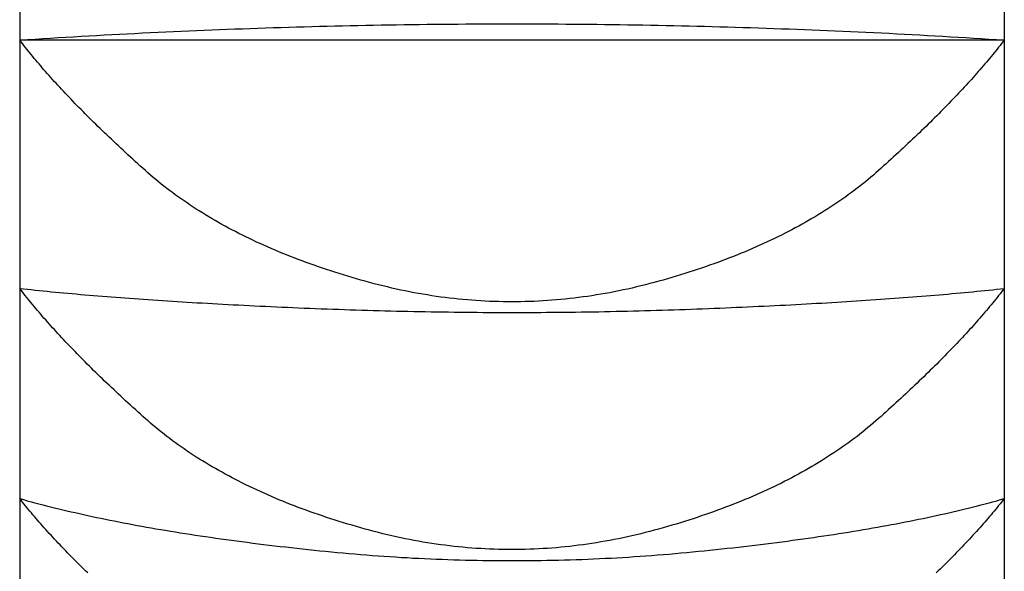
# Model space of a CAD drawing. Extents: x 1926 to 2974, y 1548 to 1816.
# Drawn here: x 2500 to 2500, y 1630 to 1630 of the extents above; entities that cross this region are included whole.
import ezdxf

# ---------------------------------------------------------------- set-up
doc = ezdxf.new("R2010")
doc.units = 0
for name, color, linetype in [('0_05__', 7, 'CONTINUOUS'), ('0_18', 7, 'CONTINUOUS'), ('__-1', 7, 'CONTINUOUS')]:
    doc.layers.add(name, color=color, linetype=linetype)

# ---------------------------------------------------------------- blocks, each defined once
blk = doc.blocks.new('____-108')
at = {"layer": '0_18', "color": 7, "linetype": 'CONTINUOUS'}
for p, q in [((3650.7379, 3851.3653), (3650.7379, 3850.6507)), ((3653.2379, 3851.3653), (3653.2379, 3850.6507)), ((3650.7379, 3850.6507), (3650.7379, 3850.0207)), ((3653.2379, 3850.6507), (3650.7379, 3850.6507)), ((3653.2379, 3850.6507), (3653.2379, 3850.0207)), ((3650.7379, 3850.0207), (3650.7379, 3849.4877)), ((3653.2379, 3850.0207), (3653.2379, 3849.4877)), ((3650.7379, 3849.4877), (3650.7379, 3849.062)), ((3653.2379, 3849.4877), (3653.2379, 3849.062))]:
    blk.add_line(p, q, dxfattribs=at)
at = {"layer": '0_18', "color": 7, "linetype": 'CONTINUOUS', "flags": 128}
for points in [[(3650.7379, 3850.6507), (3650.7574, 3850.6519), (3650.7769, 3850.6532), (3650.7964, 3850.6544), (3650.8159, 3850.6556), (3650.8354, 3850.6568), (3650.8549, 3850.658), (3650.8744, 3850.6591), (3650.8939, 3850.6603), (3650.9134, 3850.6614), (3650.9329, 3850.6625), (3650.9525, 3850.6636), (3650.972, 3850.6646), (3650.9915, 3850.6656), (3651.011, 3850.6667), (3651.0305, 3850.6676), (3651.05, 3850.6686), (3651.0695, 3850.6696), (3651.0891, 3850.6705), (3651.1086, 3850.6714), (3651.1281, 3850.6723), (3651.1476, 3850.6732), (3651.1671, 3850.674), (3651.1867, 3850.6749), (3651.2062, 3850.6757), (3651.2257, 3850.6765), (3651.2452, 3850.6772), (3651.2648, 3850.678), (3651.2843, 3850.6787), (3651.3038, 3850.6794), (3651.3233, 3850.6801), (3651.3429, 3850.6808), (3651.3624, 3850.6815), (3651.3819, 3850.6821), (3651.4015, 3850.6827), (3651.421, 3850.6833), (3651.4405, 3850.6839), (3651.4601, 3850.6844), (3651.4796, 3850.685), (3651.4991, 3850.6855), (3651.5187, 3850.686), (3651.5382, 3850.6864), (3651.5578, 3850.6869), (3651.5773, 3850.6873), (3651.5968, 3850.6877), (3651.6164, 3850.6881), (3651.6359, 3850.6885), (3651.6555, 3850.6889), (3651.675, 3850.6892), (3651.6946, 3850.6895), (3651.7141, 3850.6898), (3651.7337, 3850.6901), (3651.7532, 3850.6903), (3651.7728, 3850.6906), (3651.7923, 3850.6908), (3651.8119, 3850.691), (3651.8314, 3850.6911), (3651.851, 3850.6913), (3651.8705, 3850.6914), (3651.8901, 3850.6915), (3651.9097, 3850.6916), (3651.9292, 3850.6917), (3651.9488, 3850.6917), (3651.9683, 3850.6918), (3651.9879, 3850.6918), (3652.0075, 3850.6918), (3652.027, 3850.6918), (3652.0466, 3850.6917), (3652.0661, 3850.6916), (3652.0857, 3850.6916), (3652.1053, 3850.6914), (3652.1248, 3850.6913), (3652.1444, 3850.6912), (3652.1639, 3850.691), (3652.1835, 3850.6908), (3652.203, 3850.6906), (3652.2226, 3850.6904), (3652.2421, 3850.6901), (3652.2617, 3850.6898), (3652.2812, 3850.6896), (3652.3008, 3850.6892), (3652.3203, 3850.6889), (3652.3399, 3850.6886), (3652.3594, 3850.6882), (3652.379, 3850.6878), (3652.3985, 3850.6874), (3652.418, 3850.687), (3652.4376, 3850.6865), (3652.4571, 3850.686), (3652.4767, 3850.6856), (3652.4962, 3850.685), (3652.5157, 3850.6845), (3652.5353, 3850.684), (3652.5548, 3850.6834), (3652.5743, 3850.6828), (3652.5939, 3850.6822), (3652.6134, 3850.6815), (3652.6329, 3850.6809), (3652.6525, 3850.6802), (3652.672, 3850.6795), (3652.6915, 3850.6788), (3652.711, 3850.6781), (3652.7306, 3850.6773), (3652.7501, 3850.6766), (3652.7696, 3850.6758), (3652.7891, 3850.6749), (3652.8087, 3850.6741), (3652.8282, 3850.6733), (3652.8477, 3850.6724), (3652.8672, 3850.6715), (3652.8867, 3850.6706), (3652.9063, 3850.6696), (3652.9258, 3850.6687), (3652.9453, 3850.6677), (3652.9648, 3850.6667), (3652.9843, 3850.6657), (3653.0038, 3850.6647), (3653.0233, 3850.6636), (3653.0429, 3850.6625), (3653.0624, 3850.6614), (3653.0819, 3850.6603), (3653.1014, 3850.6592), (3653.1209, 3850.658), (3653.1404, 3850.6568), (3653.1599, 3850.6556), (3653.1794, 3850.6544), (3653.1989, 3850.6532), (3653.2184, 3850.6519), (3653.2379, 3850.6507), (3653.2379, 3850.6507)], [(3653.2379, 3850.6507), (3653.2344, 3850.6461), (3653.2308, 3850.6415), (3653.2272, 3850.6369), (3653.2236, 3850.6323), (3653.2199, 3850.6277), (3653.2162, 3850.623), (3653.2124, 3850.6184), (3653.2086, 3850.6137), (3653.2047, 3850.609), (3653.2007, 3850.6042), (3653.1968, 3850.5995), (3653.1927, 3850.5947), (3653.1887, 3850.5899), (3653.1846, 3850.5851), (3653.1804, 3850.5803), (3653.1762, 3850.5754), (3653.1719, 3850.5706), (3653.1676, 3850.5657), (3653.1633, 3850.5608), (3653.1589, 3850.5559), (3653.1544, 3850.5509), (3653.1499, 3850.5459), (3653.1454, 3850.541), (3653.1408, 3850.536), (3653.1362, 3850.5309), (3653.1315, 3850.5259), (3653.1268, 3850.5208), (3653.122, 3850.5157), (3653.1172, 3850.5106), (3653.1123, 3850.5055), (3653.1074, 3850.5004), (3653.1024, 3850.4952), (3653.0974, 3850.49), (3653.0923, 3850.4848), (3653.0872, 3850.4796), (3653.0821, 3850.4744), (3653.0769, 3850.4691), (3653.0716, 3850.4638), (3653.0663, 3850.4585), (3653.061, 3850.4532), (3653.0556, 3850.4479), (3653.0502, 3850.4425), (3653.0447, 3850.4371), (3653.0391, 3850.4317), (3653.0336, 3850.4263), (3653.0279, 3850.4209), (3653.0223, 3850.4154), (3653.0165, 3850.41), (3653.0108, 3850.4045), (3653.005, 3850.3989), (3652.9991, 3850.3934), (3652.9932, 3850.3879), (3652.9872, 3850.3823), (3652.9812, 3850.3767), (3652.9752, 3850.3711), (3652.9691, 3850.3654), (3652.9629, 3850.3598), (3652.9568, 3850.3541), (3652.9505, 3850.3484), (3652.9442, 3850.3427), (3652.9379, 3850.337), (3652.9315, 3850.3312), (3652.9251, 3850.3255), (3652.9186, 3850.3197), (3652.9121, 3850.3139), (3652.9055, 3850.3082), (3652.8988, 3850.3025), (3652.892, 3850.2968), (3652.8852, 3850.2912), (3652.8783, 3850.2856), (3652.8713, 3850.2801), (3652.8642, 3850.2746), (3652.8571, 3850.2692), (3652.8499, 3850.2638), (3652.8426, 3850.2585), (3652.8352, 3850.2531), (3652.8278, 3850.2479), (3652.8203, 3850.2427), (3652.8127, 3850.2375), (3652.8051, 3850.2323), (3652.7973, 3850.2272), (3652.7895, 3850.2222), (3652.7816, 3850.2172), (3652.7737, 3850.2122), (3652.7656, 3850.2073), (3652.7575, 3850.2024), (3652.7493, 3850.1976), (3652.7411, 3850.1928), (3652.7327, 3850.188), (3652.7243, 3850.1833), (3652.7158, 3850.1786), (3652.7073, 3850.174), (3652.6986, 3850.1694), (3652.6899, 3850.1649), (3652.6811, 3850.1604), (3652.6723, 3850.1559), (3652.6633, 3850.1515), (3652.6543, 3850.1471), (3652.6453, 3850.1428), (3652.6361, 3850.1385), (3652.6269, 3850.1343), (3652.6175, 3850.1301), (3652.6082, 3850.1259), (3652.5987, 3850.1218), (3652.5892, 3850.1177), (3652.5796, 3850.1137), (3652.5699, 3850.1097), (3652.5601, 3850.1058), (3652.5503, 3850.1019), (3652.5404, 3850.098), (3652.5304, 3850.0942), (3652.5203, 3850.0904), (3652.5102, 3850.0867), (3652.5, 3850.083), (3652.4897, 3850.0793), (3652.4793, 3850.0757), (3652.4689, 3850.0722), (3652.4584, 3850.0687), (3652.4478, 3850.0652), (3652.4371, 3850.0618), (3652.4264, 3850.0584), (3652.4156, 3850.055), (3652.4047, 3850.0517), (3652.3937, 3850.0484), (3652.3827, 3850.0452), (3652.3716, 3850.042), (3652.3604, 3850.0389), (3652.3491, 3850.0358), (3652.3378, 3850.0328), (3652.3265, 3850.0299), (3652.3152, 3850.027), (3652.3039, 3850.0243), (3652.2927, 3850.0217), (3652.2814, 3850.0191), (3652.2701, 3850.0167), (3652.2588, 3850.0143), (3652.2475, 3850.0121), (3652.2362, 3850.0099), (3652.2249, 3850.0078), (3652.2136, 3850.0059), (3652.2023, 3850.004), (3652.191, 3850.0022), (3652.1797, 3850.0005), (3652.1684, 3849.999), (3652.1571, 3849.9975), (3652.1458, 3849.9961), (3652.1345, 3849.9948), (3652.1232, 3849.9936), (3652.1119, 3849.9925), (3652.1006, 3849.9915), (3652.0893, 3849.9906), (3652.078, 3849.9897), (3652.0667, 3849.989), (3652.0554, 3849.9884), (3652.0441, 3849.9879), (3652.0328, 3849.9874), (3652.0215, 3849.9871), (3652.0102, 3849.9869), (3651.9989, 3849.9867), (3651.9876, 3849.9867), (3651.9764, 3849.9867), (3651.9651, 3849.9869), (3651.9538, 3849.9871), (3651.9425, 3849.9874), (3651.9312, 3849.9879), (3651.9199, 3849.9884), (3651.9086, 3849.989), (3651.8973, 3849.9897), (3651.886, 3849.9905), (3651.8747, 3849.9915), (3651.8634, 3849.9925), (3651.8521, 3849.9936), (3651.8408, 3849.9948), (3651.8295, 3849.9961), (3651.8182, 3849.9974), (3651.8069, 3849.9989), (3651.7956, 3850.0005), (3651.7844, 3850.0022), (3651.7731, 3850.004), (3651.7618, 3850.0058), (3651.7505, 3850.0078), (3651.7392, 3850.0099), (3651.7279, 3850.012), (3651.7166, 3850.0143), (3651.7053, 3850.0166), (3651.694, 3850.0191), (3651.6827, 3850.0216), (3651.6714, 3850.0243), (3651.6601, 3850.027), (3651.6488, 3850.0298), (3651.6376, 3850.0327), (3651.6263, 3850.0358), (3651.615, 3850.0389), (3651.6038, 3850.042), (3651.5927, 3850.0452), (3651.5817, 3850.0484), (3651.5707, 3850.0516), (3651.5599, 3850.0549), (3651.5491, 3850.0583), (3651.5383, 3850.0617), (3651.5277, 3850.0651), (3651.5171, 3850.0686), (3651.5066, 3850.0721), (3651.4962, 3850.0757), (3651.4858, 3850.0793), (3651.4755, 3850.0829), (3651.4653, 3850.0866), (3651.4552, 3850.0903), (3651.4451, 3850.0941), (3651.4352, 3850.0979), (3651.4252, 3850.1018), (3651.4154, 3850.1057), (3651.4057, 3850.1096), (3651.396, 3850.1136), (3651.3864, 3850.1176), (3651.3768, 3850.1217), (3651.3674, 3850.1258), (3651.358, 3850.13), (3651.3487, 3850.1342), (3651.3395, 3850.1384), (3651.3303, 3850.1427), (3651.3212, 3850.147), (3651.3122, 3850.1514), (3651.3033, 3850.1558), (3651.2944, 3850.1603), (3651.2857, 3850.1648), (3651.2769, 3850.1693), (3651.2683, 3850.1739), (3651.2598, 3850.1785), (3651.2513, 3850.1832), (3651.2429, 3850.1879), (3651.2345, 3850.1927), (3651.2263, 3850.1975), (3651.2181, 3850.2023), (3651.21, 3850.2072), (3651.202, 3850.2121), (3651.194, 3850.2171), (3651.1861, 3850.2221), (3651.1783, 3850.2271), (3651.1706, 3850.2322), (3651.1629, 3850.2374), (3651.1553, 3850.2426), (3651.1478, 3850.2478), (3651.1404, 3850.253), (3651.133, 3850.2584), (3651.1257, 3850.2637), (3651.1185, 3850.2691), (3651.1114, 3850.2745), (3651.1043, 3850.28), (3651.0974, 3850.2855), (3651.0905, 3850.2911), (3651.0836, 3850.2967), (3651.0769, 3850.3024), (3651.0702, 3850.3081), (3651.0636, 3850.3138), (3651.057, 3850.3196), (3651.0506, 3850.3254), (3651.0441, 3850.3311), (3651.0378, 3850.3369), (3651.0314, 3850.3426), (3651.0251, 3850.3483), (3651.0189, 3850.354), (3651.0127, 3850.3597), (3651.0066, 3850.3653), (3651.0005, 3850.371), (3650.9944, 3850.3766), (3650.9884, 3850.3822), (3650.9825, 3850.3878), (3650.9766, 3850.3933), (3650.9707, 3850.3989), (3650.9649, 3850.4044), (3650.9591, 3850.4099), (3650.9534, 3850.4153), (3650.9477, 3850.4208), (3650.9421, 3850.4262), (3650.9365, 3850.4317), (3650.931, 3850.4371), (3650.9255, 3850.4424), (3650.9201, 3850.4478), (3650.9147, 3850.4531), (3650.9094, 3850.4585), (3650.9041, 3850.4638), (3650.8988, 3850.469), (3650.8936, 3850.4743), (3650.8885, 3850.4795), (3650.8834, 3850.4848), (3650.8783, 3850.49), (3650.8733, 3850.4951), (3650.8683, 3850.5003), (3650.8634, 3850.5054), (3650.8586, 3850.5106), (3650.8537, 3850.5157), (3650.849, 3850.5208), (3650.8442, 3850.5258), (3650.8396, 3850.5309), (3650.8349, 3850.5359), (3650.8303, 3850.5409), (3650.8258, 3850.5459), (3650.8213, 3850.5509), (3650.8169, 3850.5558), (3650.8125, 3850.5607), (3650.8081, 3850.5656), (3650.8038, 3850.5705), (3650.7996, 3850.5754), (3650.7953, 3850.5803), (3650.7912, 3850.5851), (3650.7871, 3850.5899), (3650.783, 3850.5947), (3650.779, 3850.5995), (3650.775, 3850.6042), (3650.7711, 3850.6089), (3650.7672, 3850.6137), (3650.7634, 3850.6184), (3650.7596, 3850.623), (3650.7559, 3850.6277), (3650.7522, 3850.6323), (3650.7485, 3850.6369), (3650.7449, 3850.6415), (3650.7414, 3850.6461), (3650.7379, 3850.6507), (3650.7379, 3850.6507)], [(3653.2379, 3850.0207), (3653.2344, 3850.0162), (3653.2308, 3850.0116), (3653.2272, 3850.007), (3653.2236, 3850.0024), (3653.2199, 3849.9978), (3653.2162, 3849.9931), (3653.2124, 3849.9885), (3653.2085, 3849.9838), (3653.2046, 3849.9791), (3653.2007, 3849.9744), (3653.1967, 3849.9696), (3653.1927, 3849.9649), (3653.1886, 3849.9601), (3653.1845, 3849.9553), (3653.1803, 3849.9505), (3653.1761, 3849.9456), (3653.1719, 3849.9408), (3653.1676, 3849.9359), (3653.1632, 3849.931), (3653.1588, 3849.9261), (3653.1544, 3849.9211), (3653.1499, 3849.9162), (3653.1453, 3849.9112), (3653.1407, 3849.9062), (3653.1361, 3849.9012), (3653.1314, 3849.8962), (3653.1267, 3849.8911), (3653.1219, 3849.886), (3653.1171, 3849.8809), (3653.1122, 3849.8758), (3653.1073, 3849.8707), (3653.1023, 3849.8655), (3653.0973, 3849.8604), (3653.0922, 3849.8552), (3653.0871, 3849.85), (3653.0819, 3849.8447), (3653.0767, 3849.8395), (3653.0715, 3849.8342), (3653.0662, 3849.8289), (3653.0608, 3849.8236), (3653.0554, 3849.8183), (3653.05, 3849.813), (3653.0445, 3849.8076), (3653.039, 3849.8022), (3653.0334, 3849.7968), (3653.0278, 3849.7914), (3653.0221, 3849.7859), (3653.0164, 3849.7805), (3653.0106, 3849.775), (3653.0048, 3849.7695), (3652.9989, 3849.764), (3652.993, 3849.7584), (3652.987, 3849.7528), (3652.981, 3849.7473), (3652.975, 3849.7417), (3652.9689, 3849.736), (3652.9627, 3849.7304), (3652.9565, 3849.7247), (3652.9503, 3849.7191), (3652.944, 3849.7134), (3652.9377, 3849.7076), (3652.9313, 3849.7019), (3652.9249, 3849.6962), (3652.9184, 3849.6904), (3652.9118, 3849.6846), (3652.9052, 3849.6789), (3652.8985, 3849.6732), (3652.8918, 3849.6676), (3652.8849, 3849.662), (3652.878, 3849.6564), (3652.871, 3849.6509), (3652.864, 3849.6455), (3652.8568, 3849.64), (3652.8496, 3849.6346), (3652.8423, 3849.6293), (3652.835, 3849.624), (3652.8275, 3849.6188), (3652.82, 3849.6135), (3652.8124, 3849.6084), (3652.8048, 3849.6033), (3652.797, 3849.5982), (3652.7892, 3849.5931), (3652.7813, 3849.5881), (3652.7734, 3849.5832), (3652.7653, 3849.5783), (3652.7572, 3849.5734), (3652.749, 3849.5686), (3652.7408, 3849.5638), (3652.7324, 3849.559), (3652.724, 3849.5543), (3652.7155, 3849.5497), (3652.707, 3849.5451), (3652.6984, 3849.5405), (3652.6896, 3849.536), (3652.6809, 3849.5315), (3652.672, 3849.527), (3652.6631, 3849.5226), (3652.6541, 3849.5183), (3652.645, 3849.514), (3652.6358, 3849.5097), (3652.6266, 3849.5054), (3652.6173, 3849.5013), (3652.6079, 3849.4971), (3652.5984, 3849.493), (3652.5889, 3849.4889), (3652.5793, 3849.4849), (3652.5696, 3849.481), (3652.5598, 3849.477), (3652.55, 3849.4731), (3652.5401, 3849.4693), (3652.5301, 3849.4655), (3652.5201, 3849.4617), (3652.5099, 3849.458), (3652.4997, 3849.4543), (3652.4894, 3849.4507), (3652.4791, 3849.4471), (3652.4686, 3849.4435), (3652.4581, 3849.44), (3652.4476, 3849.4366), (3652.4369, 3849.4332), (3652.4262, 3849.4298), (3652.4154, 3849.4264), (3652.4045, 3849.4231), (3652.3935, 3849.4199), (3652.3825, 3849.4167), (3652.3714, 3849.4135), (3652.3602, 3849.4104), (3652.349, 3849.4073), (3652.3377, 3849.4043), (3652.3264, 3849.4014), (3652.3151, 3849.3986), (3652.3038, 3849.3958), (3652.2925, 3849.3932), (3652.2812, 3849.3907), (3652.2699, 3849.3882), (3652.2586, 3849.3859), (3652.2473, 3849.3836), (3652.236, 3849.3815), (3652.2247, 3849.3794), (3652.2135, 3849.3775), (3652.2022, 3849.3756), (3652.1909, 3849.3738), (3652.1796, 3849.3722), (3652.1683, 3849.3706), (3652.157, 3849.3691), (3652.1457, 3849.3677), (3652.1344, 3849.3664), (3652.1231, 3849.3652), (3652.1118, 3849.3641), (3652.1005, 3849.3631), (3652.0893, 3849.3622), (3652.078, 3849.3614), (3652.0667, 3849.3607), (3652.0554, 3849.3601), (3652.0441, 3849.3595), (3652.0328, 3849.3591), (3652.0215, 3849.3588), (3652.0102, 3849.3585), (3651.9989, 3849.3584), (3651.9876, 3849.3583), (3651.9764, 3849.3584), (3651.9651, 3849.3585), (3651.9538, 3849.3588), (3651.9425, 3849.3591), (3651.9312, 3849.3595), (3651.9199, 3849.3601), (3651.9086, 3849.3607), (3651.8973, 3849.3614), (3651.8861, 3849.3622), (3651.8748, 3849.3631), (3651.8635, 3849.3641), (3651.8522, 3849.3652), (3651.8409, 3849.3664), (3651.8296, 3849.3677), (3651.8183, 3849.3691), (3651.807, 3849.3706), (3651.7957, 3849.3721), (3651.7845, 3849.3738), (3651.7732, 3849.3756), (3651.7619, 3849.3774), (3651.7506, 3849.3794), (3651.7393, 3849.3815), (3651.728, 3849.3836), (3651.7167, 3849.3859), (3651.7055, 3849.3882), (3651.6942, 3849.3906), (3651.6829, 3849.3932), (3651.6716, 3849.3958), (3651.6603, 3849.3985), (3651.649, 3849.4013), (3651.6377, 3849.4042), (3651.6264, 3849.4073), (3651.6152, 3849.4103), (3651.604, 3849.4135), (3651.5929, 3849.4166), (3651.5819, 3849.4198), (3651.571, 3849.4231), (3651.5601, 3849.4264), (3651.5493, 3849.4297), (3651.5386, 3849.4331), (3651.5279, 3849.4365), (3651.5173, 3849.44), (3651.5068, 3849.4435), (3651.4964, 3849.447), (3651.486, 3849.4506), (3651.4758, 3849.4542), (3651.4656, 3849.4579), (3651.4554, 3849.4616), (3651.4454, 3849.4654), (3651.4354, 3849.4692), (3651.4255, 3849.473), (3651.4157, 3849.4769), (3651.4059, 3849.4809), (3651.3963, 3849.4848), (3651.3866, 3849.4889), (3651.3771, 3849.4929), (3651.3677, 3849.497), (3651.3583, 3849.5012), (3651.349, 3849.5054), (3651.3398, 3849.5096), (3651.3306, 3849.5139), (3651.3215, 3849.5182), (3651.3125, 3849.5225), (3651.3036, 3849.5269), (3651.2947, 3849.5314), (3651.2859, 3849.5359), (3651.2772, 3849.5404), (3651.2686, 3849.545), (3651.26, 3849.5496), (3651.2516, 3849.5542), (3651.2432, 3849.5589), (3651.2348, 3849.5637), (3651.2266, 3849.5685), (3651.2184, 3849.5733), (3651.2103, 3849.5782), (3651.2022, 3849.5831), (3651.1943, 3849.588), (3651.1864, 3849.593), (3651.1786, 3849.5981), (3651.1709, 3849.6031), (3651.1632, 3849.6083), (3651.1556, 3849.6134), (3651.1481, 3849.6187), (3651.1407, 3849.6239), (3651.1333, 3849.6292), (3651.126, 3849.6345), (3651.1188, 3849.6399), (3651.1117, 3849.6453), (3651.1046, 3849.6508), (3651.0976, 3849.6563), (3651.0907, 3849.6619), (3651.0839, 3849.6675), (3651.0771, 3849.6731), (3651.0704, 3849.6788), (3651.0638, 3849.6845), (3651.0573, 3849.6903), (3651.0508, 3849.6961), (3651.0444, 3849.7018), (3651.038, 3849.7076), (3651.0316, 3849.7133), (3651.0254, 3849.719), (3651.0191, 3849.7246), (3651.0129, 3849.7303), (3651.0068, 3849.7359), (3651.0007, 3849.7416), (3650.9946, 3849.7472), (3650.9886, 3849.7528), (3650.9827, 3849.7583), (3650.9767, 3849.7639), (3650.9709, 3849.7694), (3650.9651, 3849.7749), (3650.9593, 3849.7804), (3650.9536, 3849.7858), (3650.9479, 3849.7913), (3650.9423, 3849.7967), (3650.9367, 3849.8021), (3650.9312, 3849.8075), (3650.9257, 3849.8129), (3650.9202, 3849.8182), (3650.9148, 3849.8235), (3650.9095, 3849.8289), (3650.9042, 3849.8341), (3650.899, 3849.8394), (3650.8938, 3849.8447), (3650.8886, 3849.8499), (3650.8835, 3849.8551), (3650.8784, 3849.8603), (3650.8734, 3849.8655), (3650.8684, 3849.8706), (3650.8635, 3849.8758), (3650.8587, 3849.8809), (3650.8538, 3849.886), (3650.8491, 3849.891), (3650.8443, 3849.8961), (3650.8396, 3849.9011), (3650.835, 3849.9062), (3650.8304, 3849.9112), (3650.8259, 3849.9161), (3650.8214, 3849.9211), (3650.8169, 3849.926), (3650.8125, 3849.931), (3650.8082, 3849.9359), (3650.8039, 3849.9407), (3650.7996, 3849.9456), (3650.7954, 3849.9504), (3650.7912, 3849.9553), (3650.7871, 3849.9601), (3650.7831, 3849.9648), (3650.779, 3849.9696), (3650.7751, 3849.9743), (3650.7711, 3849.9791), (3650.7672, 3849.9838), (3650.7634, 3849.9885), (3650.7596, 3849.9931), (3650.7559, 3849.9978), (3650.7522, 3850.0024), (3650.7485, 3850.007), (3650.745, 3850.0116), (3650.7414, 3850.0162), (3650.7379, 3850.0207), (3650.7379, 3850.0207)], [(3650.7379, 3850.0207), (3650.7477, 3850.0197), (3650.7575, 3850.0186), (3650.7674, 3850.0176), (3650.7774, 3850.0165), (3650.7875, 3850.0155), (3650.7976, 3850.0145), (3650.8078, 3850.0135), (3650.8181, 3850.0124), (3650.8285, 3850.0114), (3650.839, 3850.0105), (3650.8495, 3850.0095), (3650.8601, 3850.0085), (3650.8708, 3850.0075), (3650.8816, 3850.0066), (3650.8924, 3850.0056), (3650.9034, 3850.0047), (3650.9143, 3850.0037), (3650.9254, 3850.0028), (3650.9366, 3850.0019), (3650.9478, 3850.001), (3650.9591, 3850.0001), (3650.9705, 3849.9992), (3650.982, 3849.9983), (3650.9935, 3849.9974), (3651.0051, 3849.9966), (3651.0168, 3849.9957), (3651.0286, 3849.9948), (3651.0404, 3849.994), (3651.0524, 3849.9931), (3651.0644, 3849.9923), (3651.0764, 3849.9915), (3651.0886, 3849.9907), (3651.1008, 3849.9899), (3651.1131, 3849.9891), (3651.1255, 3849.9883), (3651.138, 3849.9875), (3651.1505, 3849.9867), (3651.1632, 3849.9859), (3651.1759, 3849.9852), (3651.1886, 3849.9844), (3651.2015, 3849.9837), (3651.2144, 3849.9829), (3651.2274, 3849.9822), (3651.2405, 3849.9815), (3651.2537, 3849.9808), (3651.2669, 3849.9801), (3651.2802, 3849.9794), (3651.2936, 3849.9787), (3651.3071, 3849.978), (3651.3207, 3849.9773), (3651.3343, 3849.9767), (3651.348, 3849.976), (3651.3618, 3849.9754), (3651.3756, 3849.9747), (3651.3896, 3849.9741), (3651.4036, 3849.9735), (3651.4177, 3849.9728), (3651.4318, 3849.9722), (3651.4461, 3849.9716), (3651.4604, 3849.971), (3651.4748, 3849.9705), (3651.4893, 3849.9699), (3651.5038, 3849.9693), (3651.5185, 3849.9687), (3651.5331, 3849.9682), (3651.5478, 3849.9677), (3651.5625, 3849.9671), (3651.5771, 3849.9666), (3651.5918, 3849.9662), (3651.6065, 3849.9657), (3651.6211, 3849.9653), (3651.6358, 3849.9648), (3651.6505, 3849.9644), (3651.6652, 3849.964), (3651.6798, 3849.9637), (3651.6945, 3849.9633), (3651.7092, 3849.963), (3651.7238, 3849.9626), (3651.7385, 3849.9623), (3651.7532, 3849.962), (3651.7678, 3849.9618), (3651.7825, 3849.9615), (3651.7972, 3849.9613), (3651.8119, 3849.9611), (3651.8265, 3849.9609), (3651.8412, 3849.9607), (3651.8559, 3849.9605), (3651.8705, 3849.9604), (3651.8852, 3849.9602), (3651.8999, 3849.9601), (3651.9145, 3849.96), (3651.9292, 3849.9599), (3651.9439, 3849.9599), (3651.9586, 3849.9598), (3651.9732, 3849.9598), (3651.9879, 3849.9598), (3652.0026, 3849.9598), (3652.0172, 3849.9598), (3652.0319, 3849.9599), (3652.0466, 3849.9599), (3652.0613, 3849.96), (3652.0759, 3849.9601), (3652.0906, 3849.9602), (3652.1053, 3849.9603), (3652.1199, 3849.9605), (3652.1346, 3849.9607), (3652.1493, 3849.9608), (3652.1639, 3849.961), (3652.1786, 3849.9612), (3652.1933, 3849.9615), (3652.208, 3849.9617), (3652.2226, 3849.962), (3652.2373, 3849.9623), (3652.252, 3849.9626), (3652.2666, 3849.9629), (3652.2813, 3849.9633), (3652.296, 3849.9636), (3652.3106, 3849.964), (3652.3253, 3849.9644), (3652.34, 3849.9648), (3652.3547, 3849.9652), (3652.3693, 3849.9657), (3652.384, 3849.9661), (3652.3987, 3849.9666), (3652.4133, 3849.9671), (3652.428, 3849.9676), (3652.4427, 3849.9681), (3652.4573, 3849.9687), (3652.472, 3849.9692), (3652.4865, 3849.9698), (3652.501, 3849.9704), (3652.5154, 3849.971), (3652.5297, 3849.9716), (3652.544, 3849.9722), (3652.5581, 3849.9728), (3652.5722, 3849.9734), (3652.5862, 3849.974), (3652.6002, 3849.9746), (3652.614, 3849.9753), (3652.6278, 3849.9759), (3652.6415, 3849.9766), (3652.6552, 3849.9773), (3652.6687, 3849.9779), (3652.6822, 3849.9786), (3652.6956, 3849.9793), (3652.7089, 3849.98), (3652.7221, 3849.9807), (3652.7353, 3849.9814), (3652.7484, 3849.9821), (3652.7614, 3849.9829), (3652.7743, 3849.9836), (3652.7872, 3849.9843), (3652.7999, 3849.9851), (3652.8126, 3849.9859), (3652.8253, 3849.9866), (3652.8378, 3849.9874), (3652.8503, 3849.9882), (3652.8627, 3849.989), (3652.875, 3849.9898), (3652.8872, 3849.9906), (3652.8994, 3849.9914), (3652.9114, 3849.9922), (3652.9234, 3849.9931), (3652.9354, 3849.9939), (3652.9472, 3849.9948), (3652.959, 3849.9956), (3652.9707, 3849.9965), (3652.9823, 3849.9974), (3652.9938, 3849.9982), (3653.0053, 3849.9991), (3653.0167, 3850), (3653.028, 3850.0009), (3653.0392, 3850.0018), (3653.0504, 3850.0028), (3653.0615, 3850.0037), (3653.0724, 3850.0046), (3653.0834, 3850.0056), (3653.0942, 3850.0065), (3653.105, 3850.0075), (3653.1157, 3850.0085), (3653.1263, 3850.0094), (3653.1368, 3850.0104), (3653.1473, 3850.0114), (3653.1576, 3850.0124), (3653.1679, 3850.0134), (3653.1782, 3850.0144), (3653.1883, 3850.0155), (3653.1984, 3850.0165), (3653.2084, 3850.0175), (3653.2183, 3850.0186), (3653.2281, 3850.0196), (3653.2379, 3850.0207), (3653.2379, 3850.0207)], [(3653.2379, 3849.4877), (3653.2344, 3849.4832), (3653.2308, 3849.4787), (3653.2271, 3849.4742), (3653.2235, 3849.4697), (3653.2197, 3849.4651), (3653.216, 3849.4605), (3653.2121, 3849.4559), (3653.2083, 3849.4513), (3653.2044, 3849.4467), (3653.2004, 3849.442), (3653.1964, 3849.4374), (3653.1923, 3849.4327), (3653.1882, 3849.428), (3653.1841, 3849.4232), (3653.1799, 3849.4185), (3653.1756, 3849.4137), (3653.1713, 3849.409), (3653.167, 3849.4042), (3653.1626, 3849.3993), (3653.1582, 3849.3945), (3653.1537, 3849.3897), (3653.1492, 3849.3848), (3653.1446, 3849.3799), (3653.14, 3849.375), (3653.1353, 3849.37), (3653.1306, 3849.3651), (3653.1258, 3849.3601), (3653.121, 3849.3551), (3653.1161, 3849.3501), (3653.1112, 3849.3451), (3653.1063, 3849.3401), (3653.1013, 3849.335), (3653.0962, 3849.3299), (3653.0911, 3849.3248), (3653.086, 3849.3197), (3653.0808, 3849.3146), (3653.0755, 3849.3094), (3653.0703, 3849.3042), (3653.0649, 3849.2991)], [(3650.9108, 3849.299), (3650.9054, 3849.3042), (3650.9001, 3849.3093), (3650.8949, 3849.3145), (3650.8897, 3849.3196), (3650.8846, 3849.3248), (3650.8795, 3849.3299), (3650.8744, 3849.3349), (3650.8694, 3849.34), (3650.8645, 3849.345), (3650.8596, 3849.3501), (3650.8547, 3849.3551), (3650.8499, 3849.3601), (3650.8452, 3849.365), (3650.8404, 3849.37), (3650.8358, 3849.3749), (3650.8311, 3849.3798), (3650.8266, 3849.3847), (3650.822, 3849.3896), (3650.8176, 3849.3945), (3650.8131, 3849.3993), (3650.8087, 3849.4041), (3650.8044, 3849.4089), (3650.8001, 3849.4137), (3650.7959, 3849.4185), (3650.7917, 3849.4232), (3650.7875, 3849.4279), (3650.7834, 3849.4326), (3650.7794, 3849.4373), (3650.7754, 3849.442), (3650.7714, 3849.4467), (3650.7675, 3849.4513), (3650.7636, 3849.4559), (3650.7598, 3849.4605), (3650.756, 3849.4651), (3650.7523, 3849.4696), (3650.7486, 3849.4742), (3650.745, 3849.4787), (3650.7414, 3849.4832), (3650.7379, 3849.4877), (3650.7379, 3849.4877)], [(3650.7379, 3849.4877), (3650.7474, 3849.485), (3650.757, 3849.4823), (3650.7667, 3849.4797), (3650.7765, 3849.4771), (3650.7864, 3849.4745), (3650.7963, 3849.4719), (3650.8064, 3849.4693), (3650.8165, 3849.4668), (3650.8267, 3849.4642), (3650.8369, 3849.4617), (3650.8473, 3849.4592), (3650.8577, 3849.4567), (3650.8683, 3849.4543), (3650.8789, 3849.4519), (3650.8896, 3849.4494), (3650.9003, 3849.447), (3650.9112, 3849.4447), (3650.9221, 3849.4423), (3650.9331, 3849.4399), (3650.9442, 3849.4376), (3650.9554, 3849.4353), (3650.9667, 3849.433), (3650.9781, 3849.4308), (3650.9895, 3849.4285), (3651.001, 3849.4263), (3651.0126, 3849.4241), (3651.0243, 3849.4219), (3651.0361, 3849.4197), (3651.0479, 3849.4176), (3651.0598, 3849.4154), (3651.0719, 3849.4133), (3651.0839, 3849.4112), (3651.0961, 3849.4091), (3651.1084, 3849.4071), (3651.1207, 3849.405), (3651.1332, 3849.403), (3651.1457, 3849.401), (3651.1583, 3849.399), (3651.1709, 3849.397), (3651.1837, 3849.3951), (3651.1965, 3849.3932), (3651.2095, 3849.3913), (3651.2225, 3849.3894), (3651.2356, 3849.3875), (3651.2487, 3849.3856), (3651.262, 3849.3838), (3651.2753, 3849.382), (3651.2888, 3849.3802), (3651.3023, 3849.3784), (3651.3158, 3849.3767), (3651.3295, 3849.3749), (3651.3433, 3849.3732), (3651.3571, 3849.3715), (3651.371, 3849.3698), (3651.385, 3849.3681), (3651.3991, 3849.3665), (3651.4133, 3849.3649), (3651.4275, 3849.3633), (3651.4418, 3849.3617), (3651.4563, 3849.3601), (3651.4708, 3849.3586), (3651.4853, 3849.357), (3651.5, 3849.3555), (3651.5147, 3849.354), (3651.5295, 3849.3526), (3651.5443, 3849.3511), (3651.5591, 3849.3498), (3651.5739, 3849.3484), (3651.5887, 3849.3472), (3651.6035, 3849.3459), (3651.6182, 3849.3448), (3651.633, 3849.3436), (3651.6478, 3849.3425), (3651.6626, 3849.3415), (3651.6774, 3849.3405), (3651.6922, 3849.3395), (3651.707, 3849.3386), (3651.7218, 3849.3378), (3651.7365, 3849.3369), (3651.7513, 3849.3362), (3651.7661, 3849.3355), (3651.7809, 3849.3348), (3651.7957, 3849.3342), (3651.8105, 3849.3336), (3651.8253, 3849.333), (3651.84, 3849.3325), (3651.8548, 3849.3321), (3651.8696, 3849.3317), (3651.8844, 3849.3314), (3651.8992, 3849.3311), (3651.914, 3849.3308), (3651.9288, 3849.3306), (3651.9436, 3849.3304), (3651.9583, 3849.3303), (3651.9731, 3849.3302), (3651.9879, 3849.3302), (3652.0027, 3849.3302), (3652.0175, 3849.3303), (3652.0323, 3849.3304), (3652.0471, 3849.3306), (3652.0618, 3849.3308), (3652.0766, 3849.331), (3652.0914, 3849.3313), (3652.1062, 3849.3317), (3652.121, 3849.3321), (3652.1358, 3849.3325), (3652.1506, 3849.333), (3652.1654, 3849.3335), (3652.1801, 3849.3341), (3652.1949, 3849.3347), (3652.2097, 3849.3354), (3652.2245, 3849.3361), (3652.2393, 3849.3369), (3652.2541, 3849.3377), (3652.2689, 3849.3385), (3652.2837, 3849.3394), (3652.2984, 3849.3404), (3652.3132, 3849.3414), (3652.328, 3849.3424), (3652.3428, 3849.3435), (3652.3576, 3849.3446), (3652.3724, 3849.3458), (3652.3872, 3849.347), (3652.402, 3849.3483), (3652.4167, 3849.3496), (3652.4315, 3849.351), (3652.4463, 3849.3524), (3652.4611, 3849.3539), (3652.4758, 3849.3554), (3652.4905, 3849.3569), (3652.5051, 3849.3584), (3652.5196, 3849.3599), (3652.534, 3849.3615), (3652.5483, 3849.3631), (3652.5626, 3849.3647), (3652.5768, 3849.3663), (3652.5908, 3849.368), (3652.6048, 3849.3696), (3652.6188, 3849.3713), (3652.6326, 3849.373), (3652.6463, 3849.3747), (3652.66, 3849.3765), (3652.6736, 3849.3782), (3652.6871, 3849.38), (3652.7005, 3849.3818), (3652.7139, 3849.3836), (3652.7271, 3849.3854), (3652.7403, 3849.3873), (3652.7534, 3849.3892), (3652.7664, 3849.3911), (3652.7793, 3849.393), (3652.7922, 3849.3949), (3652.8049, 3849.3968), (3652.8176, 3849.3988), (3652.8302, 3849.4008), (3652.8427, 3849.4028), (3652.8551, 3849.4048), (3652.8675, 3849.4069), (3652.8797, 3849.4089), (3652.8919, 3849.411), (3652.904, 3849.4131), (3652.916, 3849.4152), (3652.9279, 3849.4174), (3652.9398, 3849.4195), (3652.9516, 3849.4217), (3652.9632, 3849.4239), (3652.9748, 3849.4261), (3652.9863, 3849.4284), (3652.9978, 3849.4306), (3653.0091, 3849.4329), (3653.0204, 3849.4352), (3653.0316, 3849.4375), (3653.0427, 3849.4398), (3653.0537, 3849.4422), (3653.0646, 3849.4445), (3653.0755, 3849.4469), (3653.0863, 3849.4493), (3653.097, 3849.4517), (3653.1076, 3849.4542), (3653.1181, 3849.4567), (3653.1285, 3849.4591), (3653.1389, 3849.4616), (3653.1492, 3849.4642), (3653.1593, 3849.4667), (3653.1695, 3849.4693), (3653.1795, 3849.4718), (3653.1894, 3849.4744), (3653.1993, 3849.477), (3653.2091, 3849.4797), (3653.2188, 3849.4823), (3653.2284, 3849.485), (3653.2379, 3849.4877), (3653.2379, 3849.4877)]]:
    blk.add_lwpolyline(points, dxfattribs=at)
blk = doc.blocks.new('_1_10__-3_2D')
at = {"layer": '0_05__', "color": 7}
blk.add_blockref('____-108', (0, 0), dxfattribs=at)

msp = doc.modelspace()

# ---------------------------------------------------------------- block references
at = {"layer": '__-1', "xscale": 0.1, "yscale": 0.1, "zscale": 0.1}
msp.add_blockref('_1_10__-3_2D', (2134.97077, 1244.85533), dxfattribs=at)

doc.saveas('drawing.dxf')
